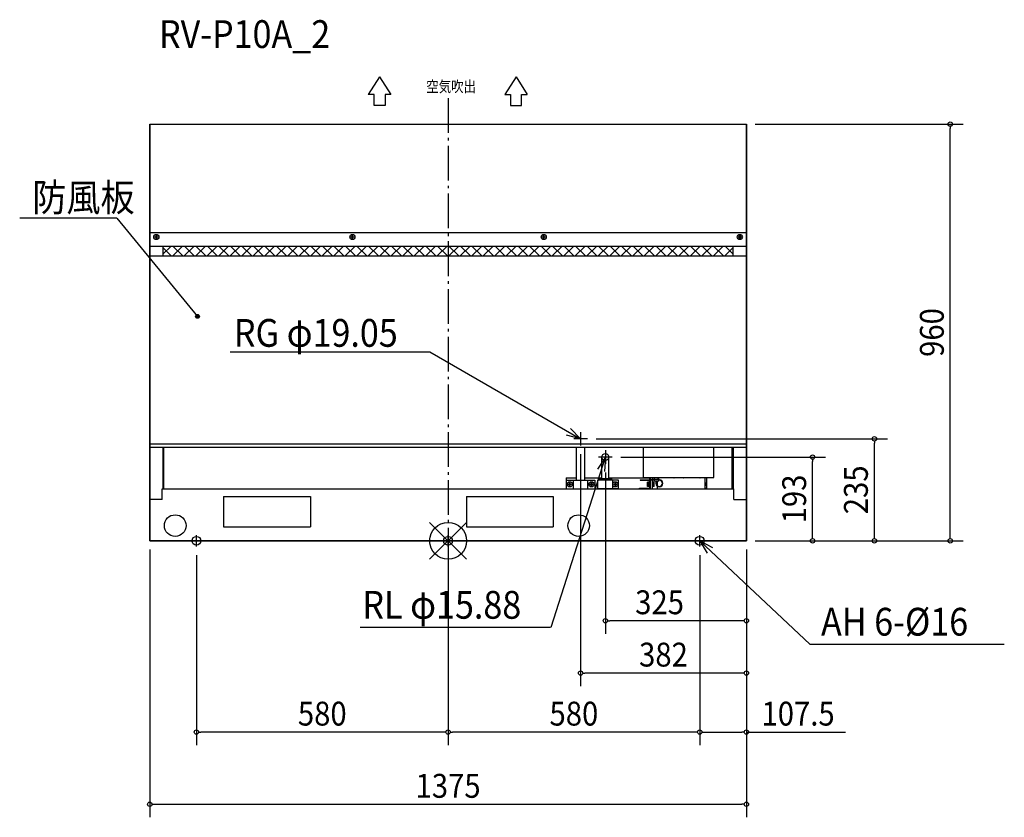
# Model space of a CAD drawing. Extents: x -987 to 1282, y -637 to 1201.
import ezdxf
from ezdxf.enums import TextEntityAlignment as Align

# ---------------------------------------------------------------- set-up
doc = ezdxf.new("R2010")
doc.units = 0
doc.header["$LTSCALE"] = 20
doc.header["$PDMODE"] = 3
doc.header["$PDSIZE"] = -2
doc.linetypes.add('DASHDOT', pattern=[5.5, 4, -0.6, 0.3, -0.6])
doc.layers.get('DEFPOINTS').update_dxf_attribs({"linetype": 'CONTINUOUS'})
for name, color, linetype in [('ARRANGE', 1, 'CONTINUOUS'), ('BASIS', 6, 'DASHDOT'), ('DETAIL', 5, 'CONTINUOUS'), ('ETC', 61, 'CONTINUOUS'), ('FIX', 11, 'CONTINUOUS'), ('NOTE', 4, 'CONTINUOUS'), ('OUTLINE', 3, 'CONTINUOUS'), ('SIZE', 30, 'CONTINUOUS')]:
    doc.layers.add(name, color=color, linetype=linetype)
doc.styles.get("Standard").update_dxf_attribs({"font": 'SIMPLEX', "width": 0.9, "bigfont": 'BIGFONT'})
doc.styles.add('STANDARD1', font='MONOTXT', dxfattribs={"bigfont": 'BIGFONT'})

msp = doc.modelspace()

# ---------------------------------------------------------------- linework, layer by layer
at = {"layer": 'ARRANGE', "color": 1, "linetype": 'CONTINUOUS'}
for p, q in [((42.531748, -42.094), (-42.531748, 42.094)), ((42.469199, 42.157106), (-42.469199, -42.157106))]:
    msp.add_line(p, q, dxfattribs=at)
msp.add_circle((0, 0), 42.5, dxfattribs=at)
at = {"layer": 'BASIS', "color": 6, "linetype": 'DASHDOT'}
msp.add_line((0, 1020.13329), (0, -60.450787), dxfattribs=at)
at = {"layer": 'DEFPOINTS', "color": 7, "linetype": 'CONTINUOUS'}
for p in [(687.5, 960), (1157.627105, 960), (321.10683, 235), (982.578516, 235), (305.500164, 219.393334), (378.106831, 193), (840.298503, 193), (362.500165, 177.393334), (-687.5, 0), (687.5, 0), (687.5, 0), (687.5, 0), (687.5, 0), (687.5, 0), (687.5, 0), (687.5, 0), (-580.000006, -13.271422), (0, -13.271422), (0, -13.271422), (580.000006, -13.271422), (580.000006, -13.271422), (362.500165, -184.101301), (305.500164, -304.665161), (-580.000006, -440.615607), (0, -440.615607), (580.000006, -440.615607), (687.5, -606.95883)]:
    msp.add_point(p, dxfattribs=at)
at = {"layer": 'DETAIL', "color": 5, "linetype": 'CONTINUOUS'}
for p, q in [((-687.5, 960), (687.5, 960)), ((-687.5, 960), (-687.5, 0)), ((687.5, 0), (687.5, 960)), ((-686.500008, 710.000008), (686.500008, 710.000008)), ((-676.000008, 699.500008), (-676.000008, 700.500008)), ((-676.000008, 700.500008), (-673.000007, 700.500008)), ((-673.000007, 699.500008), (-676.000008, 699.500008)), ((-673.000007, 700.500008), (-673.000007, 703.500008)), ((-673.000007, 703.500008), (-672.000007, 703.500008)), ((-673.000007, 696.500008), (-673.000007, 699.500008)), ((-672.000007, 696.500008), (-673.000007, 696.500008)), ((-672.000007, 703.500008), (-672.000007, 700.500008)), ((-672.000007, 700.500008), (-669.000007, 700.500008)), ((-672.000007, 699.500008), (-672.000007, 696.500008)), ((-669.000007, 699.500008), (-672.000007, 699.500008)), ((-669.000007, 700.500008), (-669.000007, 699.500008)), ((-224.000002, 699.500008), (-224.000002, 700.500008)), ((-224.000002, 700.500008), (-221.000002, 700.500008)), ((-221.000002, 699.500008), (-224.000002, 699.500008)), ((-221.000002, 700.500008), (-221.000002, 703.500008)), ((-221.000002, 703.500008), (-220.000002, 703.500008)), ((-221.000002, 696.500008), (-221.000002, 699.500008)), ((-220.000002, 696.500008), (-221.000002, 696.500008)), ((-220.000002, 703.500008), (-220.000002, 700.500008)), ((-220.000002, 700.500008), (-217.000002, 700.500008)), ((-220.000002, 699.500008), (-220.000002, 696.500008)), ((-217.000002, 699.500008), (-220.000002, 699.500008)), ((-217.000002, 700.500008), (-217.000002, 699.500008)), ((217.000002, 699.500008), (217.000002, 700.500008)), ((217.000002, 700.500008), (220.000002, 700.500008)), ((220.000002, 699.500008), (217.000002, 699.500008)), ((220.000002, 700.500008), (220.000002, 703.500008)), ((220.000002, 703.500008), (221.000002, 703.500008)), ((220.000002, 696.500008), (220.000002, 699.500008)), ((221.000002, 696.500008), (220.000002, 696.500008)), ((221.000002, 703.500008), (221.000002, 700.500008)), ((221.000002, 700.500008), (224.000002, 700.500008)), ((221.000002, 699.500008), (221.000002, 696.500008)), ((224.000002, 699.500008), (221.000002, 699.500008)), ((224.000002, 700.500008), (224.000002, 699.500008)), ((669.000007, 699.500008), (669.000007, 700.500008)), ((669.000007, 700.500008), (672.000007, 700.500008)), ((672.000007, 699.500008), (669.000007, 699.500008)), ((672.000007, 700.500008), (672.000007, 703.500008)), ((672.000007, 703.500008), (673.000007, 703.500008)), ((672.000007, 696.500008), (672.000007, 699.500008)), ((673.000007, 696.500008), (672.000007, 696.500008)), ((673.000007, 703.500008), (673.000007, 700.500008)), ((673.000007, 700.500008), (676.000008, 700.500008)), ((673.000007, 699.500008), (673.000007, 696.500008)), ((676.000008, 699.500008), (673.000007, 699.500008)), ((676.000008, 700.500008), (676.000008, 699.500008)), ((-686.500008, 679.200008), (687.5, 679.200008)), ((-657.500007, 660.203337), (-638.503337, 679.200008)), ((-657.500007, 679.200008), (-657.500007, 656.385088)), ((-637.990455, 656.385088), (-657.500007, 675.894641)), ((-634.801751, 656.385088), (-611.986832, 679.200008)), ((-611.47395, 656.385088), (-634.28887, 679.200008)), ((-608.285247, 656.385088), (-585.470328, 679.200008)), ((-584.957446, 656.385088), (-607.772365, 679.200008)), ((-581.768743, 656.385088), (-558.953824, 679.200008)), ((-558.440942, 656.385088), (-581.255861, 679.200008)), ((-555.252239, 656.385088), (-532.437319, 679.200008)), ((-531.924437, 656.385088), (-554.739357, 679.200008)), ((-528.735734, 656.385088), (-505.920815, 679.200008)), ((-505.407933, 656.385088), (-528.222852, 679.200008)), ((-502.21923, 656.385088), (-479.404311, 679.200008)), ((-478.891429, 656.385088), (-501.706348, 679.200008)), ((-475.702726, 656.385088), (-452.887807, 679.200008)), ((-452.374925, 656.385088), (-475.189844, 679.200008)), ((-449.186221, 656.385088), (-426.371302, 679.200008)), ((-425.85842, 656.385088), (-448.67334, 679.200008)), ((-422.669717, 656.385088), (-399.854798, 679.200008)), ((-399.341916, 656.385088), (-422.156835, 679.200008)), ((-396.153213, 656.385088), (-373.338294, 679.200008)), ((-372.825412, 656.385088), (-395.640331, 679.200008)), ((-369.636709, 656.385088), (-346.821789, 679.200008)), ((-346.308907, 656.385088), (-369.123827, 679.200008)), ((-343.120204, 656.385088), (-320.305285, 679.200008)), ((-319.792403, 656.385088), (-342.607322, 679.200008)), ((-316.6037, 656.385088), (-293.788781, 679.200008)), ((-293.275899, 656.385088), (-316.090818, 679.200008)), ((-290.087196, 656.385088), (-267.272276, 679.200008)), ((-266.759395, 656.385088), (-289.574314, 679.200008)), ((-263.570691, 656.385088), (-240.755772, 679.200008)), ((-240.24289, 656.385088), (-263.057809, 679.200008)), ((-237.054187, 656.385088), (-214.239268, 679.200008)), ((-213.726386, 656.385088), (-236.541305, 679.200008)), ((-210.537683, 656.385088), (-187.722764, 679.200008)), ((-187.209882, 656.385088), (-210.024801, 679.200008)), ((-184.021178, 656.385088), (-161.206259, 679.200008)), ((-160.693377, 656.385088), (-183.508297, 679.200008)), ((-157.504674, 656.385088), (-134.689755, 679.200008)), ((-134.176873, 656.385088), (-156.991792, 679.200008)), ((-130.98817, 656.385088), (-108.173251, 679.200008)), ((-107.660369, 656.385088), (-130.475288, 679.200008)), ((-104.471666, 656.385088), (-81.656746, 679.200008)), ((-81.143864, 656.385088), (-103.958784, 679.200008)), ((-77.955161, 656.385088), (-55.140242, 679.200008)), ((-54.62736, 656.385088), (-77.442279, 679.200008)), ((-51.438657, 656.385088), (-28.623738, 679.200008)), ((-28.110856, 656.385088), (-50.925775, 679.200008)), ((-24.922153, 656.385088), (-2.107233, 679.200008)), ((-1.594352, 656.385088), (-24.409271, 679.200008)), ((1.594352, 656.385088), (24.409271, 679.200008)), ((24.922153, 656.385088), (2.107233, 679.200008)), ((28.110856, 656.385088), (50.925775, 679.200008)), ((51.438657, 656.385088), (28.623738, 679.200008)), ((54.62736, 656.385088), (77.442279, 679.200008)), ((77.955161, 656.385088), (55.140242, 679.200008)), ((81.143864, 656.385088), (103.958784, 679.200008)), ((104.471666, 656.385088), (81.656746, 679.200008)), ((107.660369, 656.385088), (130.475288, 679.200008)), ((130.98817, 656.385088), (108.173251, 679.200008)), ((134.176873, 656.385088), (156.991792, 679.200008)), ((157.504674, 656.385088), (134.689755, 679.200008)), ((160.693377, 656.385088), (183.508297, 679.200008)), ((184.021178, 656.385088), (161.206259, 679.200008)), ((187.209882, 656.385088), (210.024801, 679.200008)), ((210.537683, 656.385088), (187.722764, 679.200008)), ((213.726386, 656.385088), (236.541305, 679.200008)), ((237.054187, 656.385088), (214.239268, 679.200008)), ((240.24289, 656.385088), (263.057809, 679.200008)), ((263.570691, 656.385088), (240.755772, 679.200008)), ((266.759395, 656.385088), (289.574314, 679.200008)), ((290.087196, 656.385088), (267.272276, 679.200008)), ((293.275899, 656.385088), (316.090818, 679.200008)), ((316.6037, 656.385088), (293.788781, 679.200008)), ((319.792403, 656.385088), (342.607322, 679.200008)), ((343.120204, 656.385088), (320.305285, 679.200008)), ((346.308907, 656.385088), (369.123827, 679.200008)), ((369.636709, 656.385088), (346.821789, 679.200008)), ((372.825412, 656.385088), (395.640331, 679.200008)), ((396.153213, 656.385088), (373.338294, 679.200008)), ((399.341916, 656.385088), (422.156835, 679.200008)), ((422.669717, 656.385088), (399.854798, 679.200008)), ((425.85842, 656.385088), (448.67334, 679.200008)), ((449.186221, 656.385088), (426.371302, 679.200008)), ((452.374925, 656.385088), (475.189844, 679.200008)), ((475.702726, 656.385088), (452.887807, 679.200008)), ((478.891429, 656.385088), (501.706348, 679.200008)), ((502.21923, 656.385088), (479.404311, 679.200008)), ((505.407933, 656.385088), (528.222852, 679.200008)), ((528.735734, 656.385088), (505.920815, 679.200008)), ((531.924437, 656.385088), (554.739357, 679.200008)), ((555.252239, 656.385088), (532.437319, 679.200008)), ((558.440942, 656.385088), (581.255861, 679.200008)), ((581.768743, 656.385088), (558.953824, 679.200008)), ((584.957446, 656.385088), (607.772365, 679.200008)), ((608.285247, 656.385088), (585.470328, 679.200008)), ((611.47395, 656.385088), (634.28887, 679.200008)), ((634.801751, 656.385088), (611.986832, 679.200008)), ((637.990455, 656.385088), (657.500007, 675.894641)), ((657.500007, 660.203337), (638.503337, 679.200008)), ((657.500007, 656.385088), (657.500007, 679.200008)), ((-687.5, 656.385088), (-655.000007, 656.385088)), ((-655.000007, 656.385088), (687.5, 656.385088)), ((-688.000008, 215.687476), (112.208606, 215.687476)), ((-687.5, 223.316123), (687.5, 223.316123)), ((-687.5, 215.687476), (687.5, 215.687476)), ((-657.500007, 215.687476), (-657.500007, 120.000001)), ((-655.100007, 120.000001), (-655.100007, 215.687476)), ((295.975003, 140.138487), (295.975003, 215.687476)), ((315.025003, 140.138487), (315.025003, 215.687476)), ((450.500005, 146.000002), (450.500005, 215.687476)), ((612.500007, 146.000002), (612.500007, 215.687476)), ((655.100007, 120.000001), (655.100007, 215.687476)), ((657.500007, 215.687476), (657.500007, 120.000001)), ((354.560165, 142.638487), (354.560165, 193)), ((370.440165, 142.638487), (370.440165, 193)), ((272.500003, 145.138487), (272.500003, 140.138487)), ((272.500003, 145.138487), (295.975003, 145.138487)), ((272.500003, 140.138487), (272.500003, 120.138487)), ((272.500003, 140.138487), (338.500004, 140.138487)), ((289.400003, 120.138487), (289.400003, 140.138487)), ((315.025003, 145.138487), (354.500004, 145.138487)), ((321.600004, 140.138487), (321.600004, 120.138487)), ((338.500004, 140.138487), (338.500004, 120.138487)), ((345.200004, 120.138487), (345.200004, 140.138487)), ((392.500004, 140.138487), (345.200004, 140.138487)), ((347.500004, 140.138487), (347.500004, 142.638487)), ((377.500004, 142.638487), (347.500004, 142.638487)), ((370.500004, 145.138487), (464.325005, 145.138487)), ((377.500004, 140.138487), (377.500004, 142.638487)), ((379.800004, 120.138487), (379.800004, 140.138487)), ((392.500004, 120.138487), (392.500004, 140.138487)), ((443.000005, 140.500002), (464.900005, 140.500002)), ((443.000005, 140.500002), (443.000005, 139.500002)), ((443.000005, 139.500002), (464.900005, 139.500002)), ((450.000005, 140.500002), (450.000005, 139.500002)), ((450.500005, 146.000002), (612.500007, 146.000002)), ((464.325005, 146.000002), (464.325005, 140.500002)), ((464.325005, 139.500002), (464.325005, 121.600001)), ((464.900005, 121.800001), (464.900005, 146.000002)), ((466.500005, 121.800001), (466.500005, 146.000002)), ((475.500005, 140.500002), (466.500005, 140.500002)), ((475.500005, 139.500002), (466.500005, 139.500002)), ((470.675005, 146.000002), (470.675005, 140.500002)), ((470.675005, 145.138487), (475.500005, 145.138487)), ((470.675005, 139.500002), (470.675005, 120.000001)), ((475.500005, 137.500002), (475.500005, 146.000002)), ((485.500005, 141.500002), (475.500005, 141.500002)), ((485.500005, 137.500002), (475.500005, 137.500002)), ((479.000005, 137.500002), (479.000005, 132.500001)), ((480.000005, 137.500002), (480.000005, 132.500001)), ((482.500005, 127.179065), (482.500005, 137.500002)), ((520.000006, 145.000002), (483.000005, 145.000002)), ((485.500005, 137.500002), (485.500005, 145.000002)), ((487.000005, 140.500002), (485.500005, 140.500002)), ((487.000005, 139.500002), (485.500005, 139.500002)), ((580.000006, 145.000002), (543.000006, 145.000002)), ((591.500007, 146.000002), (591.500007, 120.000001)), ((596.500007, 120.000001), (596.500007, 146.000002)), ((-658.700007, 120.000001), (658.700007, 120.000001)), ((-658.700007, 95.000001), (-658.700007, 120.000001)), ((272.500003, 120.000001), (272.500003, 120.138487)), ((272.500003, 120.138487), (338.500004, 120.138487)), ((277.000003, 130.638487), (280.000003, 130.638487)), ((277.000003, 129.638487), (277.000003, 130.638487)), ((280.000003, 129.638487), (277.000003, 129.638487)), ((280.000003, 133.638487), (281.000003, 133.638487)), ((280.000003, 130.638487), (280.000003, 133.638487)), ((280.000003, 126.638487), (280.000003, 129.638487)), ((281.000003, 126.638487), (280.000003, 126.638487)), ((281.000003, 133.638487), (281.000003, 130.638487)), ((281.000003, 130.638487), (284.000003, 130.638487)), ((284.000003, 129.638487), (281.000003, 129.638487)), ((281.000003, 129.638487), (281.000003, 126.638487)), ((284.000003, 130.638487), (284.000003, 129.638487)), ((292.800003, 120.138487), (292.800003, 120.000001)), ((318.200004, 120.138487), (318.200004, 120.000001)), ((327.000004, 130.638487), (330.000004, 130.638487)), ((327.000004, 129.638487), (327.000004, 130.638487)), ((330.000004, 129.638487), (327.000004, 129.638487)), ((330.000004, 133.638487), (331.000004, 133.638487)), ((330.000004, 130.638487), (330.000004, 133.638487)), ((330.000004, 126.638487), (330.000004, 129.638487)), ((331.000004, 126.638487), (330.000004, 126.638487)), ((331.000004, 133.638487), (331.000004, 130.638487)), ((331.000004, 130.638487), (334.000004, 130.638487)), ((334.000004, 129.638487), (331.000004, 129.638487)), ((331.000004, 129.638487), (331.000004, 126.638487)), ((334.000004, 130.638487), (334.000004, 129.638487)), ((392.500004, 120.138487), (345.200004, 120.138487)), ((347.500004, 120.000001), (347.500004, 120.138487)), ((377.500004, 120.000001), (377.500004, 120.138487)), ((382.000004, 130.638487), (385.000004, 130.638487)), ((382.000004, 129.638487), (382.000004, 130.638487)), ((385.000004, 129.638487), (382.000004, 129.638487)), ((385.000004, 133.638487), (386.000004, 133.638487)), ((385.000004, 130.638487), (385.000004, 133.638487)), ((385.000004, 126.638487), (385.000004, 129.638487)), ((386.000004, 126.638487), (385.000004, 126.638487)), ((386.000004, 133.638487), (386.000004, 130.638487)), ((386.000004, 130.638487), (389.000004, 130.638487)), ((389.000004, 129.638487), (386.000004, 129.638487)), ((386.000004, 129.638487), (386.000004, 126.638487)), ((389.000004, 130.638487), (389.000004, 129.638487)), ((441.500005, 121.600001), (464.700005, 121.600001)), ((441.500005, 120.000001), (441.500005, 121.600001)), ((464.325005, 134.888487), (460.000005, 134.888487)), ((460.000005, 125.388487), (460.000005, 134.888487)), ((464.325005, 125.388487), (460.000005, 125.388487)), ((463.000005, 125.388487), (463.000005, 134.888487)), ((475.000005, 134.888487), (470.675005, 134.888487)), ((475.000005, 125.388487), (470.675005, 125.388487)), ((472.000005, 125.388487), (472.000005, 134.888487)), ((475.000005, 125.388487), (475.000005, 134.888487)), ((482.500005, 120.000001), (482.500005, 125.978564)), ((591.500007, 121.04134), (596.500007, 121.04134)), ((593.657773, 132.55127), (593.300007, 130.861128)), ((593.300007, 130.861128), (593.657773, 129.170985)), ((594.676605, 133.984104), (593.657773, 132.55127)), ((593.657773, 129.170985), (594.676605, 127.738151)), ((596.201394, 134.941493), (594.676605, 133.984104)), ((594.676605, 127.738151), (596.201394, 126.780762)), ((594.785042, 130.348097), (594.82416, 130.817944)), ((594.82416, 129.878251), (594.785042, 130.348097)), ((594.82416, 130.817944), (595.327909, 130.713442)), ((595.415684, 129.757959), (594.82416, 129.878251)), ((596.500007, 129.878251), (594.82416, 129.878251)), ((595.327909, 130.713442), (595.812815, 130.634266)), ((595.985427, 129.670902), (595.415684, 129.757959)), ((595.812815, 130.634266), (596.268115, 130.576576)), ((596.500007, 129.613495), (595.985427, 129.670902)), ((596.500007, 134.997308), (596.201394, 134.941493)), ((596.201394, 126.780762), (596.500007, 126.724947)), ((596.268115, 130.576576), (596.500007, 130.554397)), ((658.700007, 95.000001), (658.700007, 120.000001)), ((-658.700007, 95.000001), (-687.500008, 95.000001)), ((-517.500006, 102.000001), (-317.500004, 102.000001)), ((-517.500006, 102.000001), (-517.500006, 32)), ((-317.500004, 102.000001), (-317.500004, 32)), ((42.5, 102.000001), (242.500003, 102.000001)), ((42.5, 102.000001), (42.5, 32)), ((242.500003, 102.000001), (242.500003, 32)), ((658.700007, 95.000001), (687.500008, 95.000001)), ((-517.500006, 32), (-317.500004, 32)), ((42.5, 32), (242.500003, 32)), ((-687.5, 0), (687.5, 0))]:
    msp.add_line(p, q, dxfattribs=at)
for centre, radius in [((-672.500007, 700.000008), 5.9), ((-220.500002, 700.000008), 5.9), ((220.500002, 700.000008), 5.9), ((672.500007, 700.000008), 5.9), ((362.500165, 193), 7.94), ((280.500003, 130.138487), 5.9), ((330.500004, 130.138487), 5.9), ((385.500004, 130.138487), 5.9), ((-629.000007, 35), 25), ((301.000003, 35), 25)]:
    msp.add_circle(centre, radius, dxfattribs=at)
for centre, radius, start, end in [((487.000005, 132.500001), 8, 180, 90), ((487.000005, 132.500001), 7, 180, 90), ((483.000005, 148.000002), 3, 222.071068, 270), ((520.000006, 148.000002), 3, 270, 317.928932), ((543.000006, 148.000002), 3, 222.071068, 270), ((580.000006, 148.000002), 3, 270, 317.928932), ((464.700005, 121.800001), 0.2, 270, 0), ((464.700005, 121.800001), 1.8, 270, 0)]:
    msp.add_arc(centre, radius, start, end, dxfattribs=at)
at = {"layer": 'FIX', "color": 11, "linetype": 'CONTINUOUS'}
for centre in [(-580.000006, 0), (0, 0), (580.000006, 0)]:
    msp.add_circle(centre, 10.310021, dxfattribs=at)
at = {"layer": 'NOTE', "color": 4, "linetype": 'CONTINUOUS'}
for p, q in [((-157.963035, 1069.204154), (-183.874789, 1028.227427)), ((-157.963035, 1069.204154), (-132.051281, 1028.227427)), ((156.623613, 1069.204154), (130.711859, 1028.227427)), ((156.623613, 1069.204154), (182.535367, 1028.227427)), ((-170.606024, 1028.227427), (-183.874789, 1028.227427)), ((-170.606024, 1003.203606), (-170.606024, 1028.227427)), ((-132.051281, 1028.227427), (-145.320046, 1028.227427)), ((-145.320046, 1028.227427), (-145.320046, 1003.203606)), ((130.711859, 1028.227427), (143.980624, 1028.227427)), ((143.980624, 1028.227427), (143.980624, 1003.203606)), ((169.266602, 1028.227427), (182.535367, 1028.227427)), ((169.266602, 1003.203606), (169.266602, 1028.227427)), ((-145.320046, 1003.203606), (-170.606024, 1003.203606)), ((143.980624, 1003.203606), (169.266602, 1003.203606)), ((-763.401393, 743.335639), (-987.456036, 743.335639)), ((-763.401393, 743.335639), (-577.578303, 517.110495)), ((-502.178673, 435.525606), (-42.154286, 435.525606)), ((-42.154286, 435.525606), (305.500147, 235.000105)), ((305.500142, 235.0001), (281.920109, 258.560513)), ((305.500164, 250.606666), (305.500164, 219.393334)), ((305.500142, 235.0001), (273.299028, 243.613999)), ((321.10683, 235), (289.893499, 235)), ((362.500165, 208.606666), (362.500165, 177.393334)), ((237.528917, -199.037031), (362.500068, 192.999954)), ((362.500075, 192.999951), (344.501405, 164.943598)), ((378.106831, 193), (346.893499, 193)), ((362.500075, 192.999951), (360.940946, 159.703102)), ((-593.271429, 0), (-566.728584, 0)), ((-580.000006, -13.271422), (-580.000006, 13.271422)), ((-13.271422, 0), (13.271422, 0)), ((0, -13.271422), (0, 13.271422)), ((566.728584, 0), (593.271429, 0)), ((580.000006, -13.271422), (580.000006, 13.271422)), ((833.7151, -237.979508), (580.000017, -0.00001)), ((580.000023, -0.000006), (597.581528, -28.319641)), ((580.000023, -0.000006), (609.385871, -15.734776)), ((-202.391641, -199.037031), (235.999854, -199.037031)), ((833.7151, -237.979508), (1282.143689, -237.979508))]:
    msp.add_line(p, q, dxfattribs=at)
msp.add_circle((-577.578303, 517.110495), 4.350047, dxfattribs=at)
for points in [[(-581.92835, 517.110495), (-580.65425, 514.034548), (-580.65425, 520.186443)], [(-580.65425, 520.186443), (-577.578303, 512.760448), (-577.578303, 521.460543)], [(-577.578303, 512.760448), (-580.65425, 520.186443), (-580.65425, 514.034548)], [(-574.502355, 514.034548), (-577.578303, 521.460543), (-577.578303, 512.760448)], [(-577.578303, 521.460543), (-574.502355, 514.034548), (-574.502355, 520.186443)], [(-573.228256, 517.110495), (-574.502355, 520.186443), (-574.502355, 514.034548)]]:
    msp.add_solid(points, dxfattribs=at)
at = {"layer": 'OUTLINE', "color": 3, "linetype": 'CONTINUOUS'}
msp.add_lwpolyline([(-687.5, 960), (687.5, 960), (687.5, 0), (-687.5, 0)], close=True, dxfattribs=at)
at = {"layer": 'SIZE', "color": 30, "linetype": 'CONTINUOUS'}
for p, q in [((707.5, 960), (1187.627105, 960)), ((1157.627105, 955), (1157.627105, 950)), ((1157.627105, 10), (1157.627105, 950)), ((341.10683, 235), (1012.578516, 235)), ((982.578516, 230), (982.578516, 225)), ((982.578516, 10), (982.578516, 225)), ((305.500164, 199.393334), (305.500164, -334.665161)), ((398.106831, 193), (870.298503, 193)), ((840.298503, 188), (840.298503, 183)), ((840.298503, 10), (840.298503, 183)), ((362.500165, 157.393334), (362.500165, -214.101301)), ((707.5, 0), (1187.627105, 0)), ((707.5, 0), (1012.578516, 0)), ((707.5, 0), (870.298503, 0)), ((840.298503, 5), (840.298503, 10)), ((982.578516, 5), (982.578516, 10)), ((1157.627105, 5), (1157.627105, 10)), ((-687.5, -20), (-687.5, -636.95883)), ((687.5, -20), (687.5, -636.95883)), ((687.5, -20), (687.5, -470.615607)), ((687.5, -20), (687.5, -334.665161)), ((687.5, -20), (687.5, -214.101301)), ((-580.000006, -33.271422), (-580.000006, -470.615607)), ((0, -33.271422), (0, -470.615607)), ((0, -33.271422), (0, -470.615607)), ((580.000006, -33.271422), (580.000006, -470.615607)), ((580.000006, -33.271422), (580.000006, -470.615607)), ((367.500165, -184.101301), (372.500165, -184.101301)), ((677.5, -184.101301), (372.500165, -184.101301)), ((682.5, -184.101301), (677.5, -184.101301)), ((310.500164, -304.665161), (315.500164, -304.665161)), ((677.5, -304.665161), (315.500164, -304.665161)), ((682.5, -304.665161), (677.5, -304.665161)), ((-575.000006, -440.615607), (-570.000006, -440.615607)), ((-10, -440.615607), (-570.000006, -440.615607)), ((-5, -440.615607), (-10, -440.615607)), ((5, -440.615607), (10, -440.615607)), ((570.000006, -440.615607), (10, -440.615607)), ((575.000006, -440.615607), (570.000006, -440.615607)), ((585.000006, -440.615607), (590.000006, -440.615607)), ((590.000006, -440.615607), (677.5, -440.615607)), ((682.5, -440.615607), (677.5, -440.615607)), ((687.5, -440.615607), (916.071429, -440.615607)), ((-682.5, -606.95883), (-677.5, -606.95883)), ((-677.5, -606.95883), (677.5, -606.95883)), ((682.5, -606.95883), (677.5, -606.95883))]:
    msp.add_line(p, q, dxfattribs=at)
for centre in [(1157.627105, 960), (982.578516, 235), (840.298503, 193), (840.298503, 0), (982.578516, 0), (1157.627105, 0), (362.500165, -184.101301), (687.5, -184.101301), (305.500164, -304.665161), (687.5, -304.665161), (-580.000006, -440.615607), (0, -440.615607), (0, -440.615607), (580.000006, -440.615607), (580.000006, -440.615607), (687.5, -440.615607), (-687.5, -606.95883), (687.5, -606.95883)]:
    msp.add_circle(centre, 5, dxfattribs=at)

# ---------------------------------------------------------------- texts
at = {"layer": 'ETC', "color": 61, "linetype": 'CONTINUOUS', "width": 0.9}
msp.add_text('RV-P10A_2', height=64, dxfattribs=at).set_placement((-666.372984, 1135.502192))
at = {"layer": 'NOTE', "color": 4, "linetype": 'CONTINUOUS', "style": 'STANDARD1', "width": 0.821875}
msp.add_text('空気吹出', height=25.600001, rotation=0.000003, dxfattribs=at).set_placement((-50.341575, 1033.848146))
at = {"layer": 'NOTE', "color": 4, "linetype": 'CONTINUOUS', "width": 0.9}
for s, p in [('防風板', (-958.311692, 759.095781)), ('RG φ19.05', (-493.70064, 447.067835)), ('RL φ15.88', (-197.586105, -179.418209)), ('AH 6-%%C16', (859.693108, -218.360686))]:
    msp.add_text(s, height=64, dxfattribs=at).set_placement(p)
at = {"layer": 'SIZE', "color": 30, "linetype": 'CONTINUOUS', "width": 0.9}
for s, p in [('960', (1142.627105, 480)), ('235', (967.578516, 117.5)), ('193', (825.298503, 96.5))]:
    msp.add_text(s, height=55, rotation=90, dxfattribs=at).set_placement(p, align=Align.CENTER)
for s, p in [('325', (487.502952, -169.101301)), ('382', (496.500082, -289.665161)), ('580', (-290.000003, -425.615607)), ('580', (290.000003, -425.615607)), ('107.5', (806.785714, -425.615607)), ('1375', (0, -591.95883))]:
    msp.add_text(s, height=55, dxfattribs=at).set_placement(p, align=Align.CENTER)

doc.saveas('drawing.dxf')
